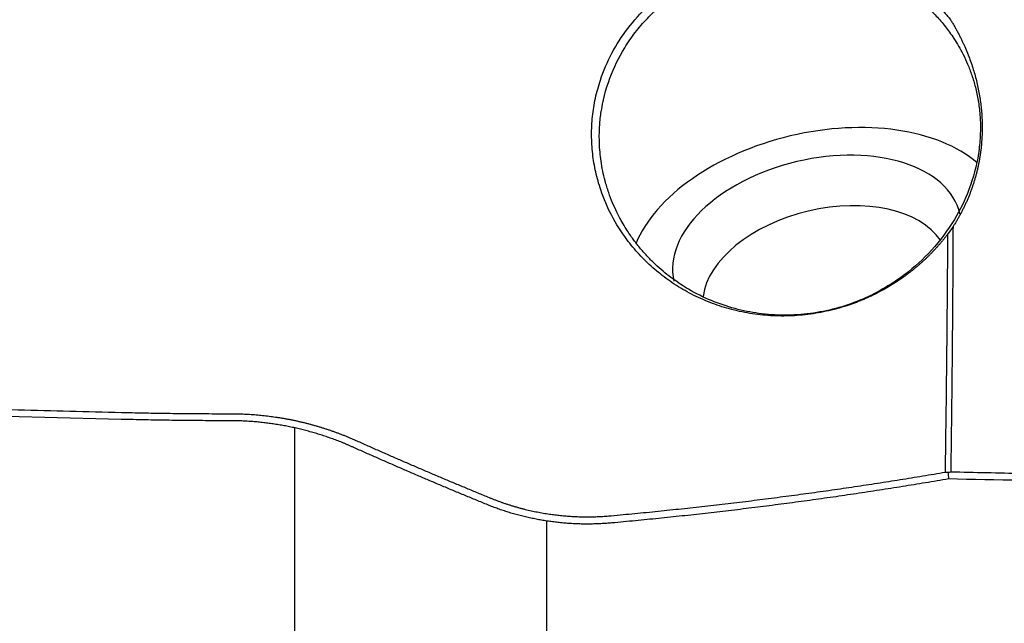
# Model space of a CAD drawing. Units: millimetres. Extents: x 66 to 287, y 201 to 300.
# Drawn here: x 264 to 270, y 236 to 240 of the extents above; entities that cross this region are included whole.
import ezdxf

# ---------------------------------------------------------------- set-up
doc = ezdxf.new("R2010")
doc.units = ezdxf.units.MM
doc.layers.add('1', color=4, linetype='Continuous')

msp = doc.modelspace()

# ---------------------------------------------------------------- linework, layer by layer
at = {"layer": '1'}
for p, q in [((265.6051, 235.541), (265.6051, 236.9571)), ((267.3207, 234.9283), (267.3207, 236.3235))]:
    msp.add_line(p, q, dxfattribs=at)
for centre, major_axis, start_param, end_param in [((269.1597, 238.1843), (-1.2653, -0.2985), 3.549588, 5.88016), ((269.1597, 238.1843), (-0.9733, -0.2296), 3.141613, 6.283107), ((269.2184, 237.9352), (0.8273, 0.1952), 0.219205, 2.925)]:
    msp.add_ellipse(centre, major_axis=major_axis, ratio=0.600173, start_param=start_param, end_param=end_param, dxfattribs=at)
for points, degree, knots in [([(270.0508, 238.2767), (270.0471, 238.2718), (270.0397, 238.2621), (270.0283, 238.2478), (270.0168, 238.2336), (270.005, 238.2195), (269.9932, 238.2056), (269.9811, 238.1919), (269.9689, 238.1784), (269.9565, 238.165), (269.9439, 238.1518), (269.9312, 238.1387), (269.9183, 238.1259), (269.9052, 238.1132), (269.892, 238.1006), (269.8785, 238.0882), (269.8649, 238.076), (269.8512, 238.064), (269.8372, 238.0521), (269.8231, 238.0404), (269.8088, 238.0289), (269.7944, 238.0175), (269.7797, 238.0063), (269.7649, 237.9953), (269.7257, 237.9668), (269.6602, 237.9235), (269.5651, 237.8706), (269.4663, 237.8251), (269.3524, 237.7829), (269.2233, 237.7477), (269.079, 237.724), (268.934, 237.7157), (268.7901, 237.7221), (268.649, 237.7434), (268.5127, 237.7791), (268.3825, 237.8278), (268.2597, 237.8891), (268.1456, 237.962), (268.041, 238.0449), (267.9469, 238.137), (267.8501, 238.254), (267.7582, 238.3994), (267.6915, 238.5554), (267.6516, 238.6973), (267.6307, 238.8217), (267.6234, 238.948), (267.6294, 239.0747), (267.6496, 239.2005), (267.6895, 239.3455), (267.7581, 239.5065), (267.8671, 239.6764), (268.0042, 239.8299), (268.1501, 239.948), (268.2914, 240.0354), (268.4213, 240.0984), (268.5464, 240.1444), (268.6636, 240.1768), (268.7708, 240.198), (268.8796, 240.2113), (269.0006, 240.2173), (269.133, 240.213), (269.2748, 240.1945), (269.4007, 240.1654), (269.5109, 240.1299), (269.6057, 240.0913), (269.6966, 240.046), (269.7637, 240.0058), (269.8097, 239.975), (269.8365, 239.956), (269.8626, 239.9365), (269.8881, 239.9164), (269.9129, 239.8957), (269.9371, 239.8743), (269.9606, 239.8524), (269.9835, 239.8299), (270.0058, 239.8068), (270.0275, 239.7831), (270.0485, 239.7589), (270.0619, 239.7423), (270.0687, 239.7339)], 3, [0, 0, 0, 0, 0.002788, 0.005566, 0.008335, 0.011095, 0.013847, 0.016592, 0.01933, 0.022061, 0.024786, 0.027506, 0.030221, 0.032931, 0.035638, 0.038341, 0.041042, 0.043741, 0.046438, 0.049134, 0.051829, 0.054524, 0.05722, 0.059918, 0.062616, 0.078449, 0.094081, 0.109631, 0.125218, 0.146072, 0.166818, 0.187752, 0.208449, 0.229156, 0.250146, 0.270802, 0.291539, 0.312589, 0.333279, 0.354033, 0.37505, 0.406195, 0.437504, 0.458387, 0.479177, 0.500053, 0.521029, 0.541783, 0.56251, 0.594108, 0.625303, 0.656736, 0.687859, 0.708732, 0.729478, 0.750372, 0.765978, 0.781518, 0.79711, 0.812871, 0.833568, 0.854284, 0.875276, 0.890761, 0.90624, 0.921812, 0.937572, 0.942756, 0.947931, 0.953103, 0.958274, 0.963447, 0.968626, 0.973813, 0.979013, 0.984229, 0.989463, 0.994719, 1, 1, 1, 1]), ([(270.0338, 239.6865), (270.0142, 239.7114), (269.9731, 239.7592), (269.9058, 239.8255), (269.8344, 239.8854), (269.7596, 239.939), (269.6821, 239.9864), (269.6024, 240.0277), (269.5212, 240.063), (269.4392, 240.0925), (269.3568, 240.1163), (269.2746, 240.1347), (269.1497, 240.1549), (268.9794, 240.1642), (268.7658, 240.1441), (268.5595, 240.0936), (268.3659, 240.0146), (268.2121, 239.9227), (268.0934, 239.8298), (268.0027, 239.7434), (267.9205, 239.6478), (267.8284, 239.5147), (267.7395, 239.332), (267.6929, 239.1477), (267.6782, 238.9988), (267.6771, 238.8898), (267.6882, 238.7671), (267.7113, 238.6548), (267.7402, 238.5602), (267.7673, 238.4892), (267.7958, 238.4262), (267.8246, 238.371), (267.8524, 238.3233), (267.8785, 238.2827), (267.9019, 238.2489), (267.9318, 238.2086), (267.9702, 238.1614), (268.02, 238.1072), (268.0714, 238.0575), (268.1239, 238.0121), (268.1772, 237.9709), (268.2308, 237.9337), (268.3159, 237.8809), (268.437, 237.8206), (268.5981, 237.7657), (268.7656, 237.7318), (268.9383, 237.72), (269.1147, 237.7315), (269.287, 237.7658), (269.4533, 237.8221), (269.612, 237.8997), (269.7803, 238.011), (269.9508, 238.1674), (270.0974, 238.3644), (270.2054, 238.5873), (270.2563, 238.7798), (270.2738, 238.9509), (270.2722, 239.072), (270.2585, 239.1834), (270.2394, 239.2736), (270.215, 239.3555), (270.1868, 239.4292), (270.1564, 239.495), (270.1249, 239.5531), (270.0936, 239.604), (270.0635, 239.6478), (270.0435, 239.6743), (270.0338, 239.6865)], 3, [0, 0, 0, 0, 0.012817, 0.025333, 0.03755, 0.04947, 0.061097, 0.072434, 0.083482, 0.094247, 0.104731, 0.114939, 0.124875, 0.15037, 0.17548, 0.200295, 0.224905, 0.249406, 0.264555, 0.280018, 0.295814, 0.311962, 0.341825, 0.3746, 0.387339, 0.402028, 0.418668, 0.437259, 0.448456, 0.458692, 0.467966, 0.476279, 0.483631, 0.490021, 0.495449, 0.499916, 0.509841, 0.519434, 0.528695, 0.537626, 0.546227, 0.5545, 0.562448, 0.584138, 0.604919, 0.624838, 0.645838, 0.666624, 0.687276, 0.707565, 0.728354, 0.749706, 0.779646, 0.812195, 0.841129, 0.874766, 0.89072, 0.910573, 0.924173, 0.936857, 0.948624, 0.959476, 0.969413, 0.978433, 0.986537, 0.993726, 1, 1, 1, 1]), ([(270.0687, 239.7339), (270.1707, 239.5694), (270.2799, 239.212), (270.284, 239.0306), (270.2883, 238.8447), (270.2391, 238.667), (270.1886, 238.4851), (270.0856, 238.3262)], 2, [0, 0, 0, 0.25, 0.5, 0.5, 0.75, 0.75, 1, 1, 1]), ([(270.0339, 236.6561), (270.0349, 236.7252), (270.0369, 236.8628), (270.0396, 237.0687), (270.0421, 237.2732), (270.0443, 237.4765), (270.0463, 237.6784), (270.0481, 237.879), (270.0496, 238.0783), (270.0504, 238.2107), (270.0508, 238.2767)], 3, [0, 0, 0, 0, 0.12784, 0.254869, 0.381085, 0.506491, 0.631085, 0.754868, 0.877839, 1, 1, 1, 1]), ([(264.4253, 237.0627), (264.4498, 237.0621), (264.4988, 237.0609), (264.5724, 237.0594), (264.6461, 237.058), (264.7197, 237.0568), (264.8295, 237.0553), (264.9753, 237.054), (265.0981, 237.0536), (265.1602, 237.0537), (265.1617, 237.0537)], 3, [0, 0, 0, 0, 0.099898, 0.199847, 0.299847, 0.399898, 0.499999, 0.746788, 0.99397, 1, 1, 1, 1]), ([(265.1617, 237.0058), (265.1342, 237.0058), (265.0793, 237.0059), (264.997, 237.0062), (264.9148, 237.0068), (264.8327, 237.0076), (264.7507, 237.0086), (264.6689, 237.0099), (264.5872, 237.0114), (264.5056, 237.0131), (264.4512, 237.0144), (264.4241, 237.0151)], 3, [0, 0, 0, 0, 0.111749, 0.223337, 0.334763, 0.446029, 0.557136, 0.668086, 0.778879, 0.889517, 1, 1, 1, 1]), ([(265.1617, 237.0537), (265.1693, 237.0536), (265.1844, 237.0536), (265.207, 237.0532), (265.2296, 237.0527), (265.2521, 237.0519), (265.2745, 237.0508), (265.2969, 237.0496), (265.3193, 237.0481), (265.3416, 237.0464), (265.3638, 237.0444), (265.386, 237.0422), (265.4082, 237.0398), (265.4302, 237.0372), (265.4523, 237.0343), (265.4742, 237.0312), (265.4962, 237.0278), (265.518, 237.0243), (265.5398, 237.0205), (265.5616, 237.0165), (265.5833, 237.0122), (265.605, 237.0077), (265.6266, 237.003), (265.6481, 236.998), (265.6696, 236.9929), (265.691, 236.9875), (265.7124, 236.9818), (265.7337, 236.9759), (265.755, 236.9698), (265.7762, 236.9635), (265.7974, 236.9569), (265.8185, 236.9502), (265.8396, 236.9431), (265.8606, 236.9359), (265.8815, 236.9284), (265.9024, 236.9207), (265.9233, 236.9127), (265.9441, 236.9045), (265.9648, 236.8961), (265.9855, 236.8875), (266.0061, 236.8786), (266.0198, 236.8726), (266.0266, 236.8695)], 3, [0, 0, 0, 0, 0.025146, 0.050237, 0.075276, 0.100266, 0.125211, 0.150116, 0.174984, 0.199818, 0.224623, 0.249403, 0.27416, 0.2989, 0.323626, 0.348342, 0.373051, 0.397758, 0.422467, 0.447181, 0.471904, 0.496641, 0.521394, 0.546169, 0.570968, 0.595796, 0.620657, 0.645553, 0.67049, 0.69547, 0.720498, 0.745578, 0.770712, 0.795906, 0.821161, 0.846483, 0.871874, 0.897339, 0.92288, 0.948502, 0.974207, 1, 1, 1, 1]), ([(266.007, 236.8233), (266.0011, 236.826), (265.9893, 236.8313), (265.9715, 236.8391), (265.9537, 236.8466), (265.9358, 236.854), (265.9179, 236.8612), (265.8999, 236.8683), (265.8818, 236.8751), (265.8638, 236.8818), (265.8457, 236.8883), (265.8275, 236.8947), (265.8093, 236.9008), (265.7911, 236.9068), (265.7728, 236.9126), (265.7545, 236.9182), (265.7361, 236.9236), (265.7178, 236.9289), (265.6994, 236.934), (265.6809, 236.9389), (265.6625, 236.9436), (265.644, 236.9482), (265.6255, 236.9525), (265.607, 236.9567), (265.5885, 236.9608), (265.57, 236.9646), (265.5514, 236.9683), (265.5328, 236.9718), (265.5143, 236.9751), (265.4957, 236.9783), (265.4771, 236.9813), (265.4585, 236.9841), (265.4399, 236.9868), (265.4213, 236.9892), (265.4027, 236.9915), (265.3841, 236.9936), (265.3655, 236.9956), (265.3469, 236.9974), (265.3283, 236.999), (265.3098, 237.0004), (265.2912, 237.0017), (265.2727, 237.0028), (265.2541, 237.0037), (265.2356, 237.0045), (265.2171, 237.0051), (265.1986, 237.0055), (265.1802, 237.0058), (265.1679, 237.0058), (265.1617, 237.0058)], 3, [0, 0, 0, 0, 0.02275, 0.045447, 0.068091, 0.090682, 0.113222, 0.135711, 0.15815, 0.180538, 0.202877, 0.225168, 0.24741, 0.269604, 0.291751, 0.313852, 0.335907, 0.357916, 0.379881, 0.401801, 0.423678, 0.445512, 0.467303, 0.489052, 0.51076, 0.532428, 0.554055, 0.575642, 0.597191, 0.618701, 0.640174, 0.661609, 0.683007, 0.70437, 0.725697, 0.746989, 0.768247, 0.789472, 0.810663, 0.831822, 0.852949, 0.874045, 0.895111, 0.916146, 0.937152, 0.958129, 0.979078, 1, 1, 1, 1]), ([(266.0266, 236.8695), (266.0516, 236.8584), (266.1015, 236.8361), (266.1766, 236.8029), (266.2518, 236.7698), (266.3272, 236.7369), (266.4028, 236.7042), (266.4786, 236.6717), (266.5545, 236.6393), (266.6306, 236.6071), (266.707, 236.5751), (266.7834, 236.5433), (266.8601, 236.5116), (266.9113, 236.4906), (266.9369, 236.4801)], 3, [0, 0, 0, 0, 0.08259, 0.165314, 0.248173, 0.331167, 0.414296, 0.49756, 0.580959, 0.664495, 0.748166, 0.831974, 0.915919, 1, 1, 1, 1]), ([(266.9189, 236.4332), (266.8931, 236.4438), (266.8416, 236.4648), (266.7645, 236.4967), (266.6877, 236.5287), (266.6111, 236.5608), (266.5347, 236.5931), (266.4586, 236.6256), (266.3827, 236.6582), (266.3071, 236.6909), (266.2317, 236.7238), (266.1566, 236.7568), (266.0817, 236.79), (266.0318, 236.8122), (266.007, 236.8233)], 3, [0, 0, 0, 0, 0.084453, 0.1687, 0.252741, 0.336578, 0.420211, 0.50364, 0.586868, 0.669894, 0.752719, 0.835345, 0.917772, 1, 1, 1, 1]), ([(267.7597, 236.3599), (267.7863, 236.3623), (267.8396, 236.3672), (267.9194, 236.3748), (267.9992, 236.3826), (268.0788, 236.3907), (268.1584, 236.3989), (268.2378, 236.4073), (268.3171, 236.4159), (268.3963, 236.4247), (268.4754, 236.4338), (268.5544, 236.443), (268.6333, 236.4524), (268.7121, 236.462), (268.7907, 236.4719), (268.8693, 236.4819), (268.9477, 236.4921), (269.026, 236.5026), (269.1043, 236.5132), (269.1824, 236.524), (269.2603, 236.535), (269.3382, 236.5463), (269.416, 236.5577), (269.4936, 236.5693), (269.5711, 236.5811), (269.6486, 236.5931), (269.7259, 236.6053), (269.803, 236.6177), (269.8801, 236.6303), (269.9571, 236.6431), (270.0083, 236.6518), (270.0339, 236.6561)], 3, [0, 0, 0, 0, 0.034964, 0.069893, 0.104786, 0.139645, 0.174469, 0.209258, 0.244012, 0.278731, 0.313416, 0.348067, 0.382683, 0.417265, 0.451813, 0.486327, 0.520806, 0.555252, 0.589664, 0.624042, 0.658386, 0.692697, 0.726975, 0.761219, 0.79543, 0.829607, 0.863751, 0.897863, 0.931941, 0.965987, 1, 1, 1, 1]), ([(270.0556, 236.6097), (270.0294, 236.6053), (269.9772, 236.5964), (269.8987, 236.5833), (269.8202, 236.5704), (269.7417, 236.5578), (269.6631, 236.5453), (269.5844, 236.5331), (269.5058, 236.5211), (269.427, 236.5093), (269.3483, 236.4977), (269.2695, 236.4863), (269.1906, 236.4752), (269.1117, 236.4642), (269.0328, 236.4535), (268.9538, 236.4429), (268.8748, 236.4326), (268.7958, 236.4225), (268.7167, 236.4126), (268.6375, 236.403), (268.5583, 236.3935), (268.4791, 236.3843), (268.3998, 236.3752), (268.3205, 236.3664), (268.2411, 236.3577), (268.1617, 236.3493), (268.0823, 236.3411), (268.0028, 236.3331), (267.9233, 236.3253), (267.8437, 236.3178), (267.7906, 236.3129), (267.7641, 236.3104)], 3, [0, 0, 0, 0, 0.034457, 0.068914, 0.103369, 0.137824, 0.17228, 0.206735, 0.241191, 0.275648, 0.310106, 0.344566, 0.379028, 0.413491, 0.447957, 0.482426, 0.516898, 0.551373, 0.585852, 0.620335, 0.654822, 0.689314, 0.723811, 0.758313, 0.792821, 0.827334, 0.861854, 0.89638, 0.930913, 0.965453, 1, 1, 1, 1]), ([(266.9369, 236.4801), (266.9433, 236.4775), (266.9561, 236.4723), (266.9755, 236.4649), (266.9949, 236.4576), (267.0144, 236.4506), (267.034, 236.4438), (267.0537, 236.4373), (267.0734, 236.431), (267.0933, 236.4249), (267.1132, 236.4191), (267.1332, 236.4135), (267.1533, 236.4081), (267.1735, 236.403), (267.1938, 236.3982), (267.2142, 236.3936), (267.2346, 236.3892), (267.2551, 236.385), (267.2757, 236.3811), (267.2964, 236.3775), (267.3172, 236.374), (267.3438, 236.37), (267.3762, 236.3656), (267.4143, 236.3613), (267.4526, 236.3578), (267.4908, 236.3551), (267.5291, 236.3532), (267.5674, 236.3522), (267.6058, 236.3521), (267.6442, 236.3527), (267.6827, 236.3542), (267.7212, 236.3565), (267.7468, 236.3587), (267.7597, 236.3599)], 3, [0, 0, 0, 0, 0.025261, 0.050476, 0.075649, 0.100785, 0.125887, 0.150961, 0.17601, 0.201038, 0.22605, 0.25105, 0.276042, 0.301031, 0.326021, 0.351016, 0.37602, 0.401038, 0.426074, 0.451132, 0.476216, 0.501332, 0.547036, 0.592588, 0.638013, 0.683337, 0.728587, 0.773788, 0.818968, 0.864152, 0.909368, 0.954642, 1, 1, 1, 1]), ([(267.7641, 236.3104), (267.7578, 236.3099), (267.7451, 236.3088), (267.7261, 236.3074), (267.7072, 236.3061), (267.6882, 236.3051), (267.6692, 236.3043), (267.6502, 236.3036), (267.6313, 236.3032), (267.6124, 236.3029), (267.5934, 236.3028), (267.5745, 236.3029), (267.5556, 236.3033), (267.5368, 236.3038), (267.5179, 236.3045), (267.4991, 236.3053), (267.4803, 236.3064), (267.4615, 236.3077), (267.4428, 236.3091), (267.4241, 236.3108), (267.4054, 236.3126), (267.3867, 236.3147), (267.3681, 236.3169), (267.3495, 236.3193), (267.331, 236.3219), (267.3125, 236.3247), (267.294, 236.3277), (267.2756, 236.3308), (267.2572, 236.3342), (267.2389, 236.3377), (267.2206, 236.3415), (267.2024, 236.3454), (267.1842, 236.3495), (267.1661, 236.3538), (267.148, 236.3582), (267.13, 236.3629), (267.1121, 236.3678), (267.0942, 236.3728), (267.0763, 236.378), (267.0586, 236.3834), (267.0409, 236.389), (267.0232, 236.3948), (267.0057, 236.4007), (266.9882, 236.4068), (266.9707, 236.4132), (266.9534, 236.4197), (266.9361, 236.4263), (266.9246, 236.4309), (266.9189, 236.4332)], 3, [0, 0, 0, 0, 0.021776, 0.043537, 0.065285, 0.087021, 0.108745, 0.130459, 0.152163, 0.173857, 0.195544, 0.217223, 0.238896, 0.260563, 0.282225, 0.303884, 0.325539, 0.347193, 0.368845, 0.390497, 0.412149, 0.433803, 0.455459, 0.477117, 0.49878, 0.520447, 0.54212, 0.563799, 0.585486, 0.60718, 0.628884, 0.650597, 0.672321, 0.694056, 0.715804, 0.737564, 0.759339, 0.781128, 0.802933, 0.824753, 0.846591, 0.868447, 0.890321, 0.912215, 0.934129, 0.956064, 0.978021, 1, 1, 1, 1])]:
    msp.add_open_spline(points, degree=degree, knots=knots, dxfattribs=at)
for points, degree in [([(270.0856, 238.3262), (270.074, 238.3097), (270.0624, 238.2932), (270.0508, 238.2767)], 3), ([(270.0856, 238.3262), (270.0821, 237.5143), (270.0703, 236.6584)], 2), ([(253.3206, 237.3464), (258.8322, 237.2038), (264.4253, 237.0627)], 2), ([(264.4241, 237.0151), (260.7225, 237.1094), (257.0209, 237.2043), (253.3194, 237.2997)], 3), ([(270.0339, 236.6561), (270.04, 236.656), (270.0462, 236.6559), (270.0523, 236.6558)], 3), ([(270.052, 236.659), (270.0532, 236.6426), (270.0544, 236.6261), (270.0556, 236.6097)], 3), ([(270.0523, 236.6554), (270.0583, 236.6564), (270.0643, 236.6574), (270.0703, 236.6584)], 3), ([(272.0205, 236.5691), (271.3655, 236.5826), (270.7106, 236.5962), (270.0556, 236.6097)], 3), ([(270.0703, 236.6584), (272.0215, 236.6182)], 1)]:
    msp.add_open_spline(points, degree=degree, dxfattribs=at)

doc.saveas('drawing.dxf')
